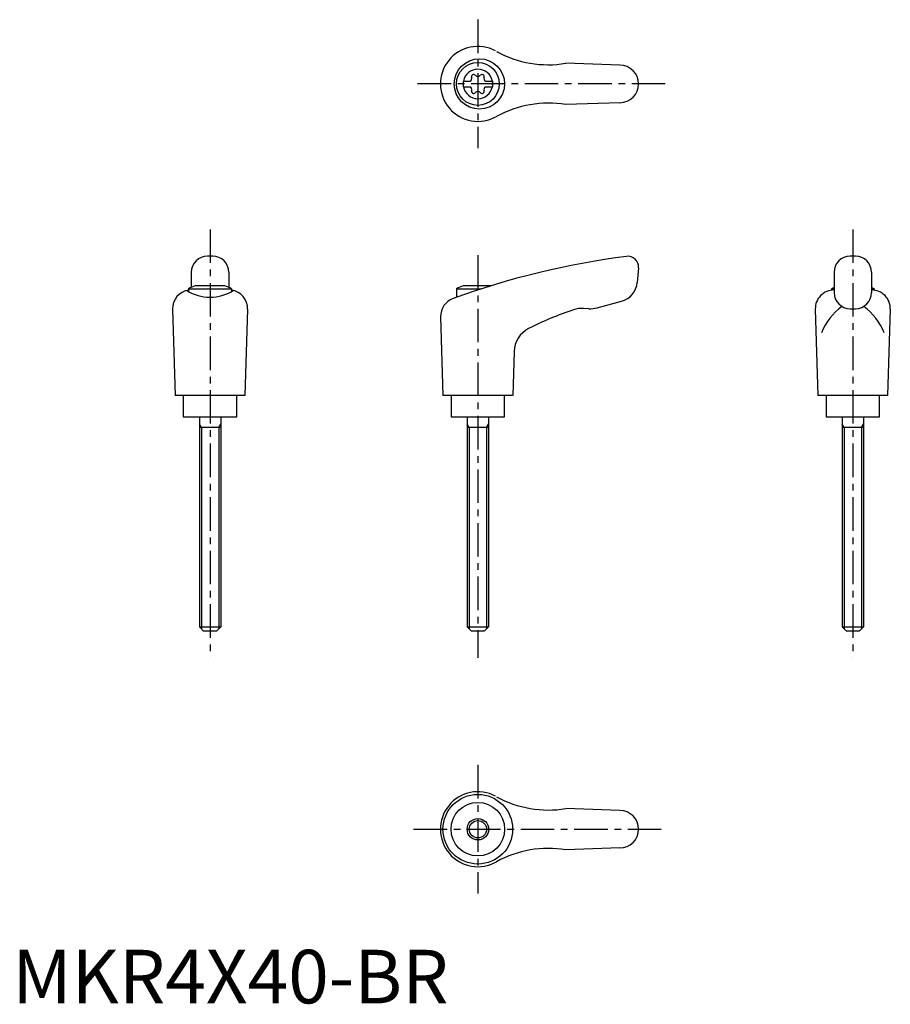
# Model space of a CAD drawing. Extents: x 1 to 164, y 0 to 184.
import ezdxf

# ---------------------------------------------------------------- set-up
doc = ezdxf.new("R2010")
doc.units = 0
doc.header["$LTSCALE"] = 5
doc.header["$MEASUREMENT"] = 0
doc.linetypes.add('CENTER', pattern=[2, 1.25, -0.25, 0.25, -0.25])
doc.layers.get('0').update_dxf_attribs({"linetype": 'CONTINUOUS'})
doc.layers.add('1', color=1, linetype='CENTER')
doc.layers.add('3', color=3, linetype='CONTINUOUS')
doc.styles.add('Standard1', font='ARIAL.TTF')

msp = doc.modelspace()

# ---------------------------------------------------------------- linework, layer by layer
for p, q in [((113.42, 175.2), (103.33, 175.55)), ((84.17, 172.22), (85.53, 172.22)), ((84.17, 172.22), (84.17, 171.17)), ((84.17, 171.17), (85.53, 171.17)), ((88.31, 172.22), (89.67, 172.22)), ((88.31, 171.17), (89.67, 171.17)), ((89.67, 172.22), (89.67, 171.17)), ((113.42, 168.2), (103.33, 167.84)), ((37.42, 139.52), (36.42, 139.52)), ((157.42, 139.52), (156.42, 139.52)), ((33.42, 136.52), (33.42, 133.7)), ((40.42, 136.52), (40.42, 133.7)), ((116.92, 137.34), (116.68, 134.62)), ((153.42, 136.52), (153.42, 132.73)), ((160.42, 136.52), (160.42, 132.73)), ((32.92, 133.43), (32.92, 132.91)), ((32.92, 133.43), (40.92, 133.43)), ((39.68, 134.02), (34.17, 134.02)), ((40.92, 133.43), (40.92, 132.94)), ((82.92, 133.43), (87.58, 133.43)), ((82.92, 133.43), (82.92, 131.86)), ((89.44, 134.02), (84.17, 134.02)), ((152.92, 133.43), (153.42, 133.43)), ((152.92, 133.43), (152.92, 133.18)), ((160.42, 133.43), (160.92, 133.43)), ((160.92, 133.43), (160.92, 133.18)), ((109.19, 129.89), (113.73, 131.11)), ((29.92, 129.63), (30.41, 113.52)), ((43.92, 129.63), (43.43, 113.52)), ((107.63, 129.73), (106.63, 129.78)), ((149.92, 129.63), (150.41, 113.52)), ((156.42, 129.73), (157.42, 129.73)), ((163.92, 129.63), (163.43, 113.52)), ((79.97, 128.23), (80.41, 113.52)), ((93.68, 121.71), (93.43, 113.52)), ((43.41, 113.52), (30.41, 113.52)), ((31.92, 113.52), (31.92, 109.52)), ((41.92, 109.52), (41.92, 113.52)), ((93.41, 113.52), (80.41, 113.52)), ((81.92, 113.52), (81.92, 109.52)), ((91.92, 109.52), (91.92, 113.52)), ((163.41, 113.52), (150.41, 113.52)), ((151.92, 113.52), (151.92, 109.52)), ((161.92, 109.52), (161.92, 113.52)), ((31.92, 109.52), (41.92, 109.52)), ((34.92, 109.52), (34.92, 70.32)), ((38.92, 109.52), (38.92, 70.32)), ((81.92, 109.52), (91.92, 109.52)), ((84.92, 109.52), (84.92, 70.32)), ((88.92, 109.52), (88.92, 70.32)), ((151.92, 109.52), (161.92, 109.52)), ((154.92, 109.52), (154.92, 70.32)), ((158.92, 109.52), (158.92, 70.32)), ((38.92, 107.52), (34.92, 107.52)), ((88.92, 107.52), (84.92, 107.52)), ((158.92, 107.52), (154.92, 107.52)), ((34.92, 70.32), (38.92, 70.32)), ((34.92, 70.32), (35.72, 69.52)), ((38.92, 70.32), (38.12, 69.52)), ((84.92, 70.32), (85.72, 69.52)), ((84.92, 70.32), (88.92, 70.32)), ((88.92, 70.32), (88.12, 69.52)), ((154.92, 70.32), (158.92, 70.32)), ((154.92, 70.32), (155.72, 69.52)), ((158.92, 70.32), (158.12, 69.52)), ((38.12, 69.52), (35.72, 69.52)), ((88.12, 69.52), (85.72, 69.52)), ((158.12, 69.52), (155.72, 69.52)), ((113.42, 36.02), (103.33, 36.37)), ((113.42, 29.02), (103.33, 28.66))]:
    msp.add_line(p, q)
for centre, radius in [((87.21, 171.7), 4.7), ((86.92, 171.7), 4), ((86.91, 32.52), 6.5), ((86.92, 32.52), 5), ((86.92, 32.52), 2)]:
    msp.add_circle(centre, radius)
for centre, radius, start, end in [((86.92, 171.7), 7, 61.6809, 299.9365), ((100.07, 195.28), 20, 241.1552, 279.3884), ((113.42, 171.7), 3.5, 270, 90), ((86.92, 171.7), 2.76, 10.9784, 169.0216), ((85.09, 172.75), 0.691, 309.6889, 16.6582), ((86.13, 173.06), 0.395, 43.3418, 196.6582), ((86.92, 173.81), 0.691, 223.3418, 316.6582), ((87.71, 173.06), 0.395, 343.3418, 136.6582), ((88.75, 172.75), 0.691, 163.3418, 230.3111), ((86.92, 171.7), 2.76, 175.9774, 184.0226), ((86.92, 171.7), 2.76, 190.9784, 349.0216), ((85.09, 170.64), 0.691, 343.3418, 50.3111), ((88.75, 170.64), 0.691, 129.6889, 196.6582), ((86.92, 171.7), 2.76, 355.9774, 4.0226), ((86.13, 170.33), 0.395, 163.3418, 316.6582), ((86.92, 169.58), 0.691, 43.3418, 136.6582), ((87.71, 170.33), 0.395, 223.3418, 16.6582), ((100.07, 148.11), 20, 80.6116, 118.8448), ((36.42, 136.52), 3, 90, 180), ((37.42, 136.52), 3, 0, 90), ((134.75, -13.67), 154.48, 97.4695, 109.8555), ((114.92, 137.52), 2, 355, 97.4708), ((156.42, 136.52), 3, 90, 180), ((157.42, 136.52), 3, 0, 90), ((112.69, 134.97), 4, 285, 355), ((33.42, 129.72), 3.5, 98.1953, 181.4244), ((36.9, 139.88), 8.02, 237.4462, 302.6786), ((36.92, 126.51), 8, 110.1573, 120), ((36.92, 126.51), 8, 60, 69.8427), ((40.43, 129.72), 3.5, 358.5756, 81.8047), ((86.92, 126.51), 8, 110.1573, 120), ((153.42, 129.72), 3.5, 90, 181.4244), ((156.92, 126.51), 8, 115.9445, 120), ((156.42, 132.73), 3, 180, 270), ((157.42, 132.73), 3, 270, 0), ((156.92, 126.51), 8, 60, 64.0555), ((160.43, 129.72), 3.5, 358.5756, 90), ((83.47, 128.33), 3.5, 109.8555, 181.7412), ((123.76, 72.61), 60, 108.4333, 117.1298), ((106.37, 124.79), 5, 87, 108.4333), ((107.9, 134.72), 5, 267, 285), ((162.24, 120.51), 12.13, 127.3144, 157.1308), ((151.61, 120.51), 12.13, 22.8692, 52.6856), ((98.68, 121.56), 5, 117.1298, 178.2588), ((86.92, 32.52), 7, 61.6809, 299.9365), ((100.07, 56.1), 20, 241.1552, 279.3884), ((113.42, 32.52), 3.5, 270, 90), ((100.07, 8.93), 20, 80.6116, 118.8448)]:
    msp.add_arc(centre, radius, start, end)
at = {"layer": '1'}
for p, q in [((86.92, 183.7), (86.92, 159.7)), ((121.92, 171.7), (75.41, 171.7)), ((36.92, 144.52), (36.92, 64.52)), ((156.92, 144.52), (156.92, 64.52)), ((86.92, 139.7), (86.92, 64.52)), ((86.92, 44.52), (86.92, 20.52)), ((74.92, 32.52), (121.92, 32.52))]:
    msp.add_line(p, q, dxfattribs=at)
at = {"layer": '3'}
for p, q in [((35.3, 107.52), (34.92, 108.17)), ((35.3, 107.52), (35.3, 69.94)), ((38.55, 107.52), (38.92, 108.17)), ((38.55, 107.52), (38.55, 69.94)), ((85.3, 107.52), (84.92, 108.17)), ((85.3, 107.52), (85.3, 69.94)), ((88.55, 107.52), (88.92, 108.17)), ((88.55, 107.52), (88.55, 69.94)), ((155.3, 107.52), (154.92, 108.17)), ((155.3, 107.52), (155.3, 69.94)), ((158.55, 107.52), (158.92, 108.17)), ((158.55, 107.52), (158.55, 69.94))]:
    msp.add_line(p, q, dxfattribs=at)
msp.add_circle((86.92, 32.52), 1.62, dxfattribs=at)

# ---------------------------------------------------------------- texts
at = {"color": 3, "style": 'Standard1'}
msp.add_text('MKR4X40-BR', height=10, dxfattribs=at).set_placement((0, 0))

doc.saveas('drawing.dxf')
